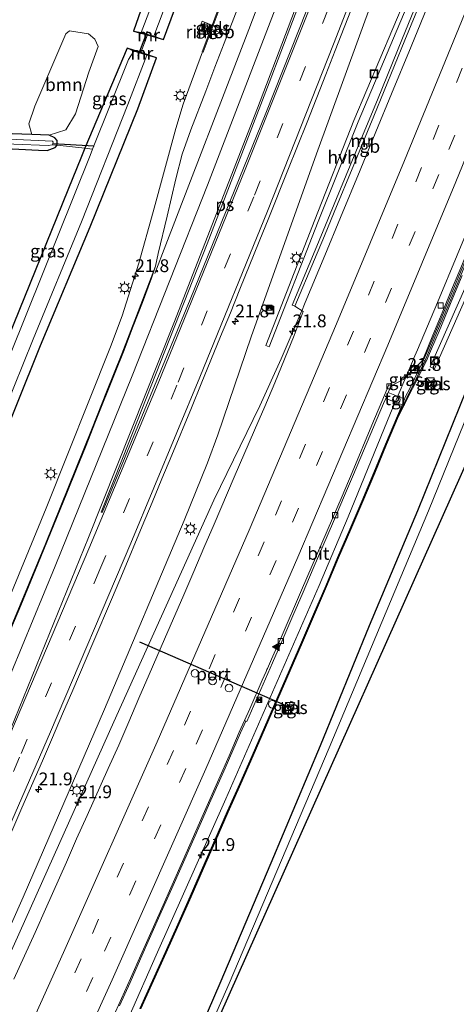
# Model space of a CAD drawing. Units: metres. Extents: x 100000 to 107421, y 468750 to 475003.
# Drawn here: x 102868 to 102953, y 469481 to 469673 of the extents above; entities that cross this region are included whole.
import ezdxf
from ezdxf.enums import TextEntityAlignment as Align

# ---------------------------------------------------------------- set-up
doc = ezdxf.new("R2010")
doc.units = ezdxf.units.M
doc.linetypes.add('IE-TERREINAFSCHEIDING', pattern=[10, 8, -2])
doc.linetypes.add('VW-3-9_STREEP', pattern=[12, 3, -9])
doc.layers.get('0').update_dxf_attribs({"lineweight": 25})
for name, color, linetype, lineweight in [('B-ME-AM-KILOMETR-S-B1', 7, 'Continuous', 18), ('B-ME-BV-GELEIDECONSTRUCTIE-BARRIER-L-B1', 213, 'BV-STEPBARRIER', 18), ('B-ME-BV-GELEIDECONSTRUCTIE-GELEIDERAIL-L-B1', 213, 'BV-GELEIDERAIL', 18), ('B-ME-BV-GELEIDECONSTRUCTIE-RIMOB-GV-B6', 213, 'BV-A1', 18), ('B-ME-GR-BOOM-GV-B6', 93, 'Continuous', 18), ('B-ME-GW-INSTEEKWATERGANG-L-B1', 10, 'Continuous', 25), ('B-ME-IE-GRASLAND-GV-B6', 93, 'Continuous', 18), ('B-ME-IE-GRONDWERKLIJN-GROND_INGERICHT-GV-B6', 253, 'Continuous', 18), ('B-ME-IE-INRICHTINGSELEMENT-S-B1', 253, 'Continuous', 18), ('B-ME-IE-MEUBILAIR_WEGMEUBILAIR-LICHTMAST-S-B1', 8, 'Continuous', 18), ('B-ME-IE-TERREINAFSCHEIDING-DOORGANG-L-B1', 8, 'IE-TERREINAFSCHEIDING-KUNSTMATIG-OPEN', 18), ('B-ME-IE-TERREINAFSCHEIDING-RASTERHEKWERK-L-B1', 8, 'IE-TERREINAFSCHEIDING', 18), ('B-ME-KG-KADASTRAAL-OPNAMEDTMGRENS-L-B1', 10, 'Continuous', 25), ('B-ME-KW-DUIKER-L-B1', 10, 'Continuous', 25), ('B-ME-KW-GELUIDSWERING-GV-B6', 8, 'Continuous', 18), ('B-ME-KW-SCHERM-L-B1', 8, 'Continuous', 18), ('B-ME-MW-MUUR-GV-B6', 8, 'IE-TERREINAFSCHEIDING-KUNSTMATIG', 18), ('B-ME-OG-WATER-GV-B6', 153, 'Continuous', 18), ('B-ME-VH-VERH_SOORT-BITUMEN-GV-B6', 8, 'IE-TERREINAFSCHEIDING-NATUURLIJK-HOUTWAL', 18), ('B-ME-VH-VERH_SOORT-HALF_VERHARDING-GV-B6', 8, 'IE-TERREINAFSCHEIDING-NATUURLIJK-HOUTWAL', 18), ('B-ME-VH-VERH_SOORT-TEGELS-GV-B6', 8, 'Continuous', 18), ('B-ME-VV-KOLK-S-B1', 8, 'Continuous', 18), ('B-ME-VW-DRIP-S-B1', 8, 'Continuous', 18), ('B-ME-VW-MARKERING-39STREEP-015-L-B1', 255, 'VW-3-9_STREEP', 18), ('B-ME-VW-MARKERING-STREEP-015-L-B1', 7, 'Continuous', 18), ('B-ME-VW-MARKERING-VLAKMARK-GV-B6', 7, 'Continuous', 18), ('B-ME-VW-MARKERING-VLAKMARK-S-B1', 7, 'Continuous', 18), ('B-ME-VW-PORTAAL-L-B1', 10, 'Continuous', 25)]:
    doc.layers.add(name, color=color, linetype=linetype, lineweight=lineweight)
doc.styles.add('NLCS-ISO', font='NLCS-ISO.TTF')
doc.linetypes.add('BV-A1', pattern='A,0.5,[19,NLCS.SHX,S=1,R=0,X=0.5,Y=0],-1,[19,NLCS.SHX,S=1,R=0,X=0.5,Y=0],-1,0.5', length=3)
doc.linetypes.add('BV-GELEIDERAIL', pattern='A,10,-3,[108,NLCS.SHX,S=1,R=0,X=0,Y=0],-3', length=16)
doc.linetypes.add('BV-STEPBARRIER', pattern='A,1,-1,[16,NLCS.SHX,S=1,R=0,X=-1,Y=0],1', length=3)
doc.linetypes.add('IE-TERREINAFSCHEIDING-KUNSTMATIG', pattern='A,4,[82,NLCS.SHX,S=0.75,R=90,X=0,Y=0],4,-2', length=10)
doc.linetypes.add('IE-TERREINAFSCHEIDING-KUNSTMATIG-OPEN', pattern='A,7,-1.5,[67,NLCS.SHX,S=0.75,R=0,X=0,Y=0],-1.5', length=10)
doc.linetypes.add('IE-TERREINAFSCHEIDING-NATUURLIJK-HOUTWAL', pattern='A,7,-1.5,[67,NLCS.SHX,S=0.75,R=45,X=0,Y=0],-1.5,7,-1.5,[70,NLCS.SHX,S=0.75,R=0,X=0,Y=0],-1.5', length=20)

# ---------------------------------------------------------------- blocks, each defined once
blk = doc.blocks.new('camera')
h = blk.add_hatch(color=256)
h.paths.add_polyline_path([(0.5, 0.5), (-0.5, 0.5), (0, 0)])
h.paths.add_polyline_path([(0, 0), (-0.5, -0.5), (0.5, -0.5)])
for p, q in [((-0.5, 0.5), (0.5, -0.5)), ((0.5, 0.5), (-0.5, -0.5))]:
    blk.add_line(p, q)
blk.add_lwpolyline([(-0.5, 0.5), (0.5, 0.5), (0.5, -0.5), (-0.5, -0.5)], close=True)
blk = doc.blocks.new('kast')
blk.add_line((-0.75, -0.75), (0.75, 0.75))
blk.add_lwpolyline([(-0.75, 0.75), (0.75, 0.75), (0.75, -0.75), (-0.75, -0.75)], close=True)
blk = doc.blocks.new('dtb')
blk.add_circle((0, 0), 0.75)
blk = doc.blocks.new('put')
for p, q in [((0.75, 0.75), (-0.75, 0.75)), ((-0.75, 0.75), (-0.75, -0.75)), ((0.75, -0.75), (0.75, 0.75)), ((-0.75, -0.75), (0.75, -0.75))]:
    blk.add_line(p, q)
blk.add_lwpolyline([(-0.625, 0.625), (0.625, 0.625), (0.625, -0.625), (-0.625, -0.625)], close=True)
blk = doc.blocks.new('hecto')
for p, q in [((0, 0.625), (-0.625, 0)), ((0, -0.625), (0, 0.625)), ((-0.625, 0), (0.625, 0)), ((0.625, 0), (0, -0.625))]:
    blk.add_line(p, q)
blk = doc.blocks.new('kolk')
blk.add_lwpolyline([(-0.5, -0.5), (0.5, -0.5), (0.5, 0.5), (-0.5, 0.5)], close=True)
blk = doc.blocks.new('verfsymbol')
for color in [252, 253]:
    blk.add_hatch(color=color).paths.add_polyline_path([(0.75, -0.625), (0, 0.75), (-0.75, -0.625)])
blk.add_lwpolyline([(0.75, -0.625), (0, 0.75), (-0.75, -0.625)], close=True)
blk = doc.blocks.new('lantaarnpaal')
for p, q in [((-0.75, 0), (-1.25, 0)), ((-0.88, 0.88), (-0.53, 0.53)), ((0, 0.75), (0, 1.25)), ((0.53, 0.53), (0.88, 0.88)), ((0.75, 0), (1.25, 0)), ((-0.53, -0.53), (-0.88, -0.88)), ((0, -0.75), (0, -1.25)), ((0.53, -0.53), (0.88, -0.88))]:
    blk.add_line(p, q)
blk.add_circle((0, 0), 0.75)

msp = doc.modelspace()

# ---------------------------------------------------------------- linework, layer by layer
at = {"layer": 'B-ME-BV-GELEIDECONSTRUCTIE-BARRIER-L-B1'}
for points in [[(102922.9241, 469615.9214, -2.483), (102923.636, 469617.7, -2.348), (102927.5, 469626.922, -2.44), (102930.571, 469634.31, -2.508), (102934.409, 469643.543, -2.623), (102937.475, 469651.007, -2.706), (102940.51, 469658.409, -2.815), (102944.306, 469667.661, -2.948), (102948.083, 469676.92, -3.096), (102948.84, 469678.771, -3.138), (102949.529, 469680.47, -3.159)], [(102969.95, 469667.482, -3.686), (102969.9302, 469667.434, -3.6854), (102969.321, 469665.957, -3.666), (102968.58, 469664.099, -3.639), (102967.044, 469660.406, -3.57), (102964.028, 469652.996, -3.466), (102960.226, 469643.748, -3.338), (102957.121, 469636.208, -3.243), (102953.281, 469626.975, -3.135), (102949.46, 469617.735, -3.027), (102945.577, 469608.52, -2.928), (102944.8103, 469606.7294, -3.041)]]:
    msp.add_polyline3d(points, dxfattribs=at)
at = {"layer": 'B-ME-BV-GELEIDECONSTRUCTIE-GELEIDERAIL-L-B1'}
for points in [[(102940.2875, 469686.3469, -2.0223), (102936.7648, 469676.732, -1.9936), (102925.901, 469646.728, -2.056), (102913.1519, 469611.0174, -2.1426), (102906.6566, 469591.897, -2.123), (102904.6441, 469586.4436, -2.1489), (102900.0942, 469575.2432, -2.1561), (102884.5343, 469538.458, -2.153), (102868.6575, 469501.79, -2.1278), (102852.4159, 469465.2691, -2.1045), (102832.675, 469422.2414, -2.1235), (102823.2897, 469402.3418, -2.0802), (102816.2024, 469387.0621, -2.0918), (102804.8426, 469363.3553, -2.1423), (102793.3783, 469340.0706, -2.0884), (102786.8769, 469326.5719, -2.0951), (102776.8298, 469306.3245, -2.1339), (102771.7789, 469296.3849, -2.1633), (102762.5582, 469277.9394, -2.1706), (102748.5103, 469250.5483, -2.1167)], [(102798.4877, 469407.0127, -2.2466), (102813.3803, 469439.1746, -2.2687), (102830.1642, 469476.4145, -2.2806), (102845.1404, 469510.6175, -2.3047), (102857.624, 469540.003, -2.3171), (102873.1966, 469577.6341, -2.3662), (102885.7339, 469609.0844, -2.4059), (102887.982, 469615.102, -2.409), (102891.248, 469625.393, -2.3997), (102894.0281, 469635.4126, -2.3997), (102898.4203, 469651.6896, -2.4495), (102899.8906, 469656.4285, -2.4337), (102903.6783, 469666.6011, -2.4531)], [(102922.9045, 469615.8739, -2.5213), (102919.0146, 469606.7647, -2.4485), (102914.812, 469597.5711, -2.3368), (102905.862, 469579.1577, -2.1366), (102886.3804, 469535.9426, -1.9987), (102866.9732, 469492.6997, -1.9551), (102852.6833, 469461.1581, -1.9667), (102832.7942, 469418.0848, -1.9409), (102812.5875, 469375.1836, -1.9598), (102799.1533, 469347.0081, -1.967), (102794.3917, 469337.2564, -1.9677), (102788.7224, 469325.8953, -1.9719), (102770.2282, 469288.4156, -1.984), (102750.7621, 469249.4911, -1.974), (102750.6893, 469249.348, -1.9741)], [(102944.7912, 469606.6825, -3.0719), (102940.3058, 469596.177, -2.9802), (102932.0799, 469575.9427, -2.8126), (102926.425, 469562.5252, -2.7028), (102908.1779, 469520.9414, -2.6117), (102894.633, 469490.4649, -2.6329), (102889.373, 469478.4808, -2.6025), (102881.6686, 469461.5785, -2.5657), (102877.0969, 469451.3346, -2.553), (102860.2019, 469415.0857, -2.557), (102839.4103, 469373.344, -2.496), (102818.6084, 469330.1759, -2.4968), (102799.2805, 469290.5055, -2.4955), (102782.3067, 469256.2831, -2.5048), (102774.5045, 469241.2757, -2.4719), (102772.5085, 469237.3294, -2.4721)]]:
    msp.add_polyline3d(points, dxfattribs=at)
at = {"layer": 'B-ME-BV-GELEIDECONSTRUCTIE-RIMOB-GV-B6'}
msp.add_polyline3d([(102903.6783, 469666.6011, -2.4531), (102903.5968, 469666.6339, -2.4496), (102905.566, 469671.905, -2.766), (102906.5082, 469674.434, -2.573), (102906.5402, 469674.4549, -2.5766), (102906.5857, 469674.4606, -2.579), (102906.66, 469674.407, -2.5823), (102906.6703, 469674.3555, -2.5873), (102906.101, 469672.802, -2.7837), (102903.7704, 469666.564, -2.457), (102903.6783, 469666.6011, -2.4531)], dxfattribs=at)
at = {"layer": 'B-ME-GR-BOOM-GV-B6'}
msp.add_polyline3d([(102873.779, 469650.384, -3.824), (102870.348, 469650.5, -3.6), (102869.79, 469652.586, -3.6), (102870.946, 469656.04, -3.6), (102877.004, 469670.119, -3.6), (102877.724, 469670.722, -3.6), (102881.437, 469670.097, -3.6), (102882.65, 469669.068, -3.6), (102883.285, 469667.663, -3.6), (102881.512, 469662.653, -3.6), (102878.899, 469654.545, -3.824), (102876.994, 469651.404, -3.809), (102873.779, 469650.384, -3.824)], dxfattribs=at)
at = {"layer": 'B-ME-GW-INSTEEKWATERGANG-L-B1'}
for points in [[(102896.024, 469669.017, -4.471), (102899.671, 469678.884, -3.663), (102900.552, 469681.526, -3.694), (102900.241, 469683.826, -3.923), (102898.704, 469685.153, -3.933), (102896.959, 469685.256, -4.109), (102895.231, 469684.241, -4.089), (102894.392, 469682.785, -4.094), (102890.207, 469670.658, -3.938), (102892.926, 469669.891, -3.986), (102896.024, 469669.017, -4.471)], [(102862.643, 469586.028, -3.856), (102872.087, 469609.371, -3.794), (102881.757, 469632.469, -3.725), (102891.037, 469655.522, -3.544), (102894.707, 469665.452, -3.594), (102891.636, 469666.446, -3.944), (102888.947, 469667.315, -3.986), (102880.7, 469647.799, -4.187), (102880.036, 469646.227, -3.805), (102877.363, 469639.62, -3.6), (102865.758, 469610.938, -3.6)], [(102979.202, 469661.598, -3.776), (102973.396, 469647.077, -3.758), (102964.313, 469624.07, -3.798), (102955.091, 469600.785, -3.798), (102945.569, 469577.138, -3.926), (102936.122, 469554.692, -3.902), (102926.571, 469531.274, -3.969), (102916.949, 469508.381, -4.025), (102907.024, 469484.96, -4.076), (102897.35, 469462.546, -4.037), (102887.073, 469439.436, -4.099), (102876.691, 469416.644, -4.111), (102866.204, 469393.602, -4.072), (102855.321, 469372.082, -3.929), (102844.608, 469348.586, -4.019), (102833.487, 469325.735, -3.959), (102822.835, 469303.536, -3.938), (102811.903, 469281.449, -3.993), (102800.384, 469258.307, -4.013), (102789.145, 469236.193, -3.968), (102786.066, 469229.861, -4.008)], [(102815.111, 469647.98, -4.03), (102841.907, 469647.157, -4.144), (102843.055, 469647.456, -4.144), (102845.44, 469648.494, -4.148), (102847.209, 469648.686, -4.152), (102871.683, 469647.44, -3.584), (102873.387, 469647.353, -3.824), (102874.929, 469647.934, -3.824), (102875.296, 469648.397, -3.839), (102875.319, 469648.426, -3.824), (102875.315, 469649.342, -3.824), (102874.863, 469649.823, -3.824), (102873.779, 469650.384, -3.824), (102870.348, 469650.5, -3.6), (102847.183, 469651.281, -3.824), (102845.323, 469651.236, -3.824), (102843.688, 469650.74, -3.824), (102842.178, 469650.91, -3.824), (102815.929, 469652.281, -4.022)]]:
    msp.add_polyline3d(points, dxfattribs=at)
at = {"layer": 'B-ME-IE-GRASLAND-GV-B6'}
for points in [[(102898.704, 469685.153, -3.933), (102900.241, 469683.826, -3.923), (102900.552, 469681.526, -3.694), (102899.671, 469678.884, -3.663), (102896.024, 469669.017, -4.471), (102894.148, 469669.643, -4.735), (102898.021, 469679.868, -4.739), (102895.654, 469680.765, -4.68), (102891.72, 469670.385, -4.68), (102890.207, 469670.658, -3.938), (102894.392, 469682.785, -4.094), (102895.231, 469684.241, -4.089), (102896.959, 469685.256, -4.109), (102898.704, 469685.153, -3.933)], [(102862.643, 469586.028, -3.856), (102872.087, 469609.371, -3.794), (102881.757, 469632.469, -3.725), (102891.037, 469655.522, -3.544), (102894.707, 469665.452, -3.594), (102891.636, 469666.446, -3.944), (102892.926, 469669.891, -3.986), (102896.024, 469669.017, -4.471), (102899.671, 469678.884, -3.663)], [(102947.219, 469680.42, -3.315), (102942.659, 469669.296, -3.347), (102937.746, 469657.268, -3.405), (102934.353, 469648.999, -3.229), (102929.787, 469638.033, -3.183), (102925.918, 469628.689, -3.164), (102921.113, 469617.224, -3.244), (102921.54, 469617.076, -2.308), (102921.6628, 469617.0174, -3.2429), (102923.261, 469616, -3.242), (102921.497, 469611.321, -3.2), (102919.638, 469606.679, -3.157), (102917.759, 469602.045, -3.105), (102915.778, 469597.454, -3.065), (102913.817, 469592.854, -3.016), (102909.831, 469583.683, -2.951), (102905.913, 469574.483, -2.886), (102903.917, 469569.898, -2.853), (102901.937, 469565.307, -2.826), (102899.975, 469560.708, -2.804), (102896.221, 469552.056, -2.765), (102893.224, 469545.18, -2.754), (102891.229, 469540.596, -2.733), (102889.283, 469535.99, -2.712), (102887.302, 469531.398, -2.698), (102885.226, 469526.85, -2.685), (102881.151, 469517.718, -2.674), (102879.108, 469513.153, -2.665), (102877.099, 469508.575, -2.653), (102873.04, 469499.436, -2.661), (102871.001, 469494.87, -2.663), (102866.881, 469485.758, -2.67)], [(102911.663, 469678.131, -3.051), (102907.867, 469668.29, -3.061), (102906.084, 469663.618, -3.053), (102904.268, 469658.96, -3.059), (102901.381, 469651.37, -3.042), (102899.662, 469646.673, -3.023), (102898.418, 469641.863, -3.017), (102896.729, 469634.557, -2.992), (102894.992, 469627.258, -2.961), (102894.487, 469624.823, -2.982), (102893.624, 469622.601, -3.052), (102890.786, 469615.149, -3.049), (102887.887, 469607.715, -3.021), (102884.95, 469600.295, -3.014), (102882.008, 469592.877, -3.01), (102879.032, 469585.474, -3.015), (102876.03, 469578.081, -3.004), (102873.022, 469570.69, -3.012), (102869.832, 469562.982, -3.004), (102866.004, 469553.746, -2.99)], [(102943.316, 469677.202, -3.309), (102933.143, 469653.24, -3.247), (102925.575, 469633.841, -3.276), (102915.968, 469609.324, -3.227), (102916.664, 469609.094, -3.205), (102926.215, 469633.526, -3.317), (102934.011, 469652.976, -3.356), (102944.1, 469676.895, -3.434)], [(102864.444, 469509.991, -2.524), (102868.423, 469519.165, -2.508), (102872.422, 469528.33, -2.502), (102874.392, 469532.926, -2.51), (102876.359, 469537.523, -2.518), (102878.348, 469542.111, -2.517), (102882.281, 469551.303, -2.519), (102886.089, 469560.303, -2.533), (102888.027, 469564.912, -2.551), (102891.885, 469574.137, -2.544), (102893.814, 469578.75, -2.548), (102895.739, 469583.365, -2.546), (102897.674, 469587.975, -2.544), (102901.502, 469597.213, -2.552), (102903.398, 469601.84, -2.559), (102907.184, 469611.095, -2.555), (102909.081, 469615.721, -2.55), (102910.955, 469620.357, -2.548), (102914.719, 469629.621, -2.521), (102916.598, 469634.254, -2.523), (102920.31, 469643.539, -2.54), (102922.158, 469648.185, -2.539), (102924.03, 469652.913, -2.545), (102927.716, 469662.204, -2.537), (102929.528, 469666.864, -2.537), (102933.187, 469676.17, -2.543)], [(102904.201, 469670.535, -3.107), (102904.574, 469671.35, -3.087), (102908.107, 469669.913, -3.128), (102908.354, 469670.612, -3.114), (102903.597, 469672.585, -3.105), (102902.977, 469671.044, -3.103), (102904.201, 469670.535, -3.107)], [(102888.947, 469667.315, -3.986), (102890.253, 469666.754, -4.688), (102889.247, 469665.097, -4.688), (102882.201, 469647.625, -4.688), (102880.7, 469647.799, -4.187), (102888.947, 469667.315, -3.986)], [(102894.707, 469665.452, -3.594), (102891.037, 469655.522, -3.544), (102881.757, 469632.469, -3.725), (102872.087, 469609.371, -3.794), (102862.643, 469586.028, -3.856), (102853.087, 469562.779, -3.84), (102843.203, 469540.239, -3.944), (102833.377, 469517.059, -3.806), (102822.923, 469494.271, -4.012), (102817.199, 469481.174, -3.957), (102815.454, 469482.116, -4.538), (102821.442, 469495.117, -4.857), (102831.389, 469517.851, -4.809), (102841.434, 469540.885, -4.69), (102851.492, 469563.965, -4.817), (102861.121, 469587.155, -4.768), (102870.644, 469610.564, -4.755), (102880.031, 469633.477, -4.746), (102889.096, 469656.307, -4.73), (102892.762, 469665.984, -4.452), (102894.707, 469665.452, -3.594)], [(102973.594, 469665.165, -3.832), (102965.615, 469645.861, -3.751), (102955.062, 469621.049, -3.757), (102948.011, 469605.179, -3.827), (102948.9, 469604.788, -3.808), (102955.908, 469620.717, -3.738), (102966.555, 469645.633, -3.713), (102974.3, 469664.716, -3.73), (102979.202, 469661.598, -3.776), (102973.396, 469647.077, -3.758), (102964.313, 469624.07, -3.798), (102955.091, 469600.785, -3.798), (102945.569, 469577.138, -3.926), (102936.122, 469554.692, -3.902), (102926.571, 469531.274, -3.969), (102916.949, 469508.381, -4.025), (102907.024, 469484.96, -4.076), (102897.35, 469462.546, -4.037)], [(102811.903, 469281.449, -3.993), (102822.835, 469303.536, -3.938), (102833.487, 469325.735, -3.959), (102844.608, 469348.586, -4.019), (102855.321, 469372.082, -3.929), (102866.204, 469393.602, -4.072), (102876.691, 469416.644, -4.111), (102887.073, 469439.436, -4.099), (102897.35, 469462.546, -4.037), (102907.024, 469484.96, -4.076), (102916.949, 469508.381, -4.025), (102926.571, 469531.274, -3.969), (102936.122, 469554.692, -3.902), (102945.569, 469577.138, -3.926), (102955.091, 469600.785, -3.798), (102964.313, 469624.07, -3.798), (102973.396, 469647.077, -3.758), (102979.202, 469661.598, -3.776), (102981.265, 469660.286, -4.718)], [(102981.265, 469660.286, -4.718), (102966.327, 469622.913, -4.694), (102955.662, 469596.674, -4.701), (102947.715, 469577.122, -4.706), (102928.358, 469530.909, -4.699), (102908.865, 469484.961, -4.715), (102888.441, 469438.576, -4.712), (102867.562, 469393.223, -4.718), (102845.92, 469348.534, -4.735), (102824.149, 469303.222, -4.72), (102801.992, 469259.103, -4.741)], [(102875.296, 469648.397, -3.839), (102874.373, 469648.488, -4.696), (102874.516, 469649.014, -4.696), (102874.406, 469649.21, -4.696), (102854.649, 469650.109, -4.696), (102845.161, 469650.044, -4.696), (102843.769, 469649.616, -4.696), (102842.071, 469649.498, -4.696), (102819.291, 469650.574, -4.684), (102815.929, 469652.281, -4.022), (102842.178, 469650.91, -3.824), (102843.688, 469650.74, -3.824), (102845.323, 469651.236, -3.824), (102847.183, 469651.281, -3.824), (102870.348, 469650.5, -3.6), (102873.779, 469650.384, -3.824), (102874.863, 469649.823, -3.824), (102875.315, 469649.342, -3.824), (102875.319, 469648.426, -3.824), (102875.296, 469648.397, -3.839)], [(102875.296, 469648.397, -3.839), (102874.929, 469647.934, -3.824), (102873.387, 469647.353, -3.824), (102871.683, 469647.44, -3.584), (102847.209, 469648.686, -4.152), (102845.44, 469648.494, -4.148), (102843.055, 469647.456, -4.144), (102841.907, 469647.157, -4.144), (102815.111, 469647.98, -4.03), (102817.711, 469648.546, -4.684), (102838.855, 469648.315, -4.696), (102841.969, 469648.279, -4.696), (102843.921, 469648.577, -4.696), (102845.349, 469649.132, -4.696), (102846.703, 469649.366, -4.696), (102873.571, 469648.317, -4.696), (102874.373, 469648.488, -4.696), (102875.296, 469648.397, -3.839)], [(102880.7, 469647.799, -4.187), (102882.201, 469647.625, -4.688), (102881.72, 469646.395, -4.688), (102866.215, 469607.726, -4.688), (102864.621, 469608.128, -3.86), (102865.758, 469610.938, -3.6), (102877.363, 469639.62, -3.6), (102880.036, 469646.227, -3.805), (102880.7, 469647.799, -4.187)], [(102891.614, 469479.994, -3.191), (102894.088, 469485.45, -3.191), (102896.533, 469490.919, -3.191), (102899.001, 469496.421, -3.191), (102901.435, 469501.872, -3.191), (102903.852, 469507.397, -3.191), (102906.241, 469512.857, -3.191), (102908.669, 469518.369, -3.191), (102911.114, 469523.863, -3.191), (102913.503, 469529.325, -3.191), (102915.937, 469534.844, -3.191), (102920.737, 469545.892, -3.191), (102923.12, 469551.407, -3.191), (102925.481, 469556.907, -3.191), (102927.853, 469562.377, -3.191), (102930.185, 469567.941, -3.191), (102932.545, 469573.45, -3.191), (102934.906, 469578.93, -3.191), (102937.233, 469584.478, -3.191), (102939.537, 469590.023, -3.191), (102941.847, 469595.551, -3.191), (102947.277, 469606.251, -3.849), (102948.125, 469608.245, -3.785), (102949.775, 469612.149, -3.614), (102952.034, 469617.533, -3.566), (102954.287, 469623.005, -3.582)], [(102943.179, 469599.275, -3.191), (102943.0187, 469598.8898, -3.191), (102942.761, 469598.997, -3.669), (102939.873, 469600.178, -3.708), (102940.433, 469601.499, -3.732), (102942.75, 469602.715, -3.738), (102946.583, 469606.483, -3.786), (102946.598, 469606.5201, -3.7866), (102946.769, 469606.462, -3.054), (102944.133, 469601.116, -3.191), (102943.179, 469599.275, -3.191)], [(102947.911, 469601.359, -3.554), (102948.675, 469600.982, -3.557), (102949.377, 469602.417, -3.554), (102948.687, 469602.78, -3.551), (102947.911, 469601.359, -3.554)], [(102887.482, 469480.599, -3.204), (102889.515, 469485.168, -3.192), (102891.563, 469489.729, -3.195), (102895.62, 469498.868, -3.191), (102897.648, 469503.44, -3.197), (102899.713, 469507.994, -3.197), (102903.737, 469517.148, -3.213), (102905.038, 469520.088, -3.216), (102908.057, 469526.954, -3.236), (102911.055, 469533.825, -3.257), (102912.064, 469536.117, -3.257), (102912.283, 469536.014, -3.309), (102917.316, 469547.458, -3.309), (102919.297, 469552.053, -3.35), (102921.276, 469556.649, -3.367), (102923.257, 469561.236, -3.391), (102925.227, 469565.836, -3.413), (102929.187, 469575.018, -3.475), (102931.15, 469579.617, -3.514), (102933.102, 469584.22, -3.548), (102935.058, 469588.823, -3.591), (102937.016, 469593.424, -3.643), (102938.963, 469598.031, -3.671), (102939.388, 469599.034, -3.688), (102942.548, 469597.759, -3.191)], [(102942.548, 469597.759, -3.191), (102941.662, 469595.628, -3.191), (102939.352, 469590.1, -3.191), (102937.048, 469584.555, -3.191), (102934.722, 469579.008, -3.191), (102932.362, 469573.529, -3.191), (102930.001, 469568.019, -3.191), (102927.669, 469562.455, -3.191), (102925.297, 469556.986, -3.191), (102922.937, 469551.486, -3.191), (102920.554, 469545.971, -3.191), (102915.754, 469534.924, -3.191), (102913.32, 469529.406, -3.191), (102910.931, 469523.944, -3.191), (102908.486, 469518.45, -3.191), (102906.058, 469512.938, -3.191), (102903.669, 469507.477, -3.191), (102901.252, 469501.953, -3.191), (102898.818, 469496.502, -3.191), (102896.351, 469491, -3.191), (102893.905, 469485.532, -3.191), (102891.432, 469480.076, -3.191)], [(102919.916, 469537.822, -3.594), (102920.687, 469537.465, -3.645), (102921.633, 469539.67, -3.616), (102920.896, 469540.003, -3.607), (102919.916, 469537.822, -3.594)]]:
    msp.add_polyline3d(points, dxfattribs=at)
at = {"layer": 'B-ME-IE-GRONDWERKLIJN-GROND_INGERICHT-GV-B6'}
for points in [[(102894.392, 469682.785, -4.094), (102890.207, 469670.658, -3.938), (102892.926, 469669.891, -3.986), (102891.636, 469666.446, -3.944), (102888.947, 469667.315, -3.986), (102880.7, 469647.799, -4.187), (102875.296, 469648.397, -3.839), (102875.319, 469648.426, -3.824), (102875.315, 469649.342, -3.824), (102874.863, 469649.823, -3.824), (102873.779, 469650.384, -3.824), (102876.994, 469651.404, -3.809), (102878.899, 469654.545, -3.824), (102881.512, 469662.653, -3.6), (102883.285, 469667.663, -3.6), (102882.65, 469669.068, -3.6), (102881.437, 469670.097, -3.6), (102877.724, 469670.722, -3.6), (102877.004, 469670.119, -3.6), (102870.946, 469656.04, -3.6), (102869.79, 469652.586, -3.6), (102870.348, 469650.5, -3.6), (102847.183, 469651.281, -3.824)], [(102847.209, 469648.686, -4.152), (102871.683, 469647.44, -3.584)], [(102871.683, 469647.44, -3.584), (102873.387, 469647.353, -3.824), (102874.929, 469647.934, -3.824), (102875.296, 469648.397, -3.839), (102880.7, 469647.799, -4.187), (102880.036, 469646.227, -3.805), (102877.363, 469639.62, -3.6), (102865.758, 469610.938, -3.6)]]:
    msp.add_polyline3d(points, dxfattribs=at)
at = {"layer": 'B-ME-IE-TERREINAFSCHEIDING-DOORGANG-L-B1'}
msp.add_line((102891.636, 469666.446, -3.944), (102892.926, 469669.891, -3.986), dxfattribs=at)
at = {"layer": 'B-ME-IE-TERREINAFSCHEIDING-RASTERHEKWERK-L-B1'}
msp.add_polyline3d([(102874.373, 469648.488, -4.696), (102875.296, 469648.397, -3.839), (102880.7, 469647.799, -4.187), (102882.201, 469647.625, -4.688)], dxfattribs=at)
at = {"layer": 'B-ME-KG-KADASTRAAL-OPNAMEDTMGRENS-L-B1'}
msp.add_polyline3d([(102795.933, 469224.426, -4.678), (102798.114, 469228.613, -4.678), (102799.634, 469227.794, -3.46), (102813.229, 469254.048, -3.472), (102831.387, 469291.57, -3.524), (102845.571, 469320.657, -3.507), (102860.513, 469352.16, -3.511), (102865.745, 469363.994, -3.574), (102866.538, 469365.983, -4.678), (102868.361, 469370.557, -4.61), (102868.848, 469371.777, -3.913), (102871.421, 469378.232, -4.177), (102876.813, 469387.328, -3.832), (102885.058, 469402.646, -3.843), (102890.613, 469413.781, -3.919), (102893.811, 469420.347, -3.902), (102890.017, 469422.188, -4.019), (102889.073, 469422.802, -4.669), (102886.052, 469424.766, -4.481), (102883.525, 469425.953, -4.657), (102986.544, 469656.793, -4.51)], dxfattribs=at)
at = {"layer": 'B-ME-KW-DUIKER-L-B1'}
for p, q in [((102891.097, 469665.878, -4.745), (102892.898, 469670.626, -4.745)), ((102874.398, 469648.742, -4.7), (102882.516, 469648.273, -4.69))]:
    msp.add_line(p, q, dxfattribs=at)
at = {"layer": 'B-ME-KW-GELUIDSWERING-GV-B6'}
for points in [[(102954.287, 469623.005, -3.582), (102952.034, 469617.533, -3.566), (102949.775, 469612.149, -3.614), (102948.125, 469608.245, -3.785), (102947.277, 469606.251, -3.849), (102946.769, 469606.462, -3.054), (102947.599, 469608.432, -3.058), (102951.494, 469617.708, -3.061), (102953.767, 469623.207, -3.057)], [(102891.432, 469480.076, -3.191), (102893.905, 469485.532, -3.191), (102896.351, 469491, -3.191), (102898.818, 469496.502, -3.191), (102901.252, 469501.953, -3.191), (102903.669, 469507.477, -3.191), (102906.058, 469512.938, -3.191), (102908.486, 469518.45, -3.191), (102910.931, 469523.944, -3.191), (102913.32, 469529.406, -3.191), (102915.754, 469534.924, -3.191), (102920.554, 469545.971, -3.191), (102922.937, 469551.486, -3.191), (102925.297, 469556.986, -3.191), (102927.669, 469562.455, -3.191), (102930.001, 469568.019, -3.191), (102932.362, 469573.529, -3.191), (102934.722, 469579.008, -3.191), (102937.048, 469584.555, -3.191), (102939.352, 469590.1, -3.191), (102941.662, 469595.628, -3.191), (102942.548, 469597.759, -3.191), (102943.0187, 469598.8898, -3.191), (102943.179, 469599.275, -3.191), (102944.133, 469601.116, -3.191), (102946.769, 469606.462, -3.054), (102947.277, 469606.251, -3.849)], [(102947.277, 469606.251, -3.849), (102941.847, 469595.551, -3.191), (102939.537, 469590.023, -3.191), (102937.233, 469584.478, -3.191), (102934.906, 469578.93, -3.191), (102932.545, 469573.45, -3.191), (102930.185, 469567.941, -3.191), (102927.853, 469562.377, -3.191), (102925.481, 469556.907, -3.191), (102923.12, 469551.407, -3.191), (102920.737, 469545.892, -3.191), (102915.937, 469534.844, -3.191), (102913.503, 469529.325, -3.191), (102911.114, 469523.863, -3.191), (102908.669, 469518.369, -3.191), (102906.241, 469512.857, -3.191), (102903.852, 469507.397, -3.191), (102901.435, 469501.872, -3.191), (102899.001, 469496.421, -3.191), (102896.533, 469490.919, -3.191), (102894.088, 469485.45, -3.191), (102891.614, 469479.994, -3.191)]]:
    msp.add_polyline3d(points, dxfattribs=at)
at = {"layer": 'B-ME-KW-SCHERM-L-B1'}
for points in [[(102947.047, 469606.414, -0.303), (102949.265, 469611.743, -0.311), (102951.706, 469617.428, -0.283), (102953.924, 469622.873, -0.289), (102956.265, 469628.495, -0.308), (102958.553, 469634.074, -0.327), (102960.784, 469639.463, -0.332), (102963.108, 469645.098, -0.326), (102965.438, 469650.688, -0.326), (102967.636, 469656.177, -0.33), (102969.928, 469661.731, -0.327), (102971.783, 469666.316, -0.328)], [(102891.523, 469480.035, 0.165), (102893.997, 469485.491, 0.157), (102896.442, 469490.959, 0.157), (102898.91, 469496.461, 0.146), (102901.344, 469501.913, 0.165), (102903.76, 469507.437, 0.176), (102906.149, 469512.898, 0.162), (102908.577, 469518.41, 0.157), (102911.023, 469523.904, 0.156), (102913.411, 469529.365, 0.158), (102915.845, 469534.884, 0.162), (102920.645, 469545.932, 0.141), (102923.029, 469551.447, 0.118), (102925.389, 469556.947, 0.082), (102927.761, 469562.416, 0.035), (102930.093, 469567.98, -0.016), (102932.454, 469573.489, -0.068), (102934.814, 469578.969, -0.131), (102937.141, 469584.517, -0.191), (102939.445, 469590.061, -0.234), (102941.754, 469595.59, -0.284), (102946.988, 469606.312, -0.303)]]:
    msp.add_polyline3d(points, dxfattribs=at)
at = {"layer": 'B-ME-MW-MUUR-GV-B6'}
for points in [[(102948.08, 469681.392, -2.989), (102948.176, 469681.329, -4.055), (102947.109, 469678.708, -4.007), (102945.094, 469673.784, -3.924), (102943.081, 469668.86, -3.845), (102941.075, 469663.932, -3.786), (102939.065, 469659.007, -3.714), (102937.03, 469654.09, -3.641), (102935.019, 469649.165, -3.572), (102933.15, 469644.593, -3.517), (102929.324, 469635.354, -3.414), (102927.408, 469630.736, -3.368), (102925.479, 469626.123, -3.313), (102921.6628, 469617.0174, -3.2429), (102921.54, 469617.076, -2.308), (102921.113, 469617.224, -3.244), (102925.918, 469628.689, -3.164), (102929.787, 469638.033, -3.183), (102934.353, 469648.999, -3.229), (102937.746, 469657.268, -3.405), (102942.659, 469669.296, -3.347), (102947.219, 469680.42, -3.315), (102947.705, 469681.63, -3.322), (102948.08, 469681.392, -2.989)], [(102891.72, 469670.385, -4.68), (102894.148, 469669.643, -4.735), (102896.024, 469669.017, -4.471), (102892.926, 469669.891, -3.986), (102890.207, 469670.658, -3.938), (102891.72, 469670.385, -4.68)], [(102891.636, 469666.446, -3.944), (102894.707, 469665.452, -3.594), (102892.762, 469665.984, -4.452), (102890.253, 469666.754, -4.688), (102888.947, 469667.315, -3.986), (102891.636, 469666.446, -3.944)], [(102971.564, 469666.456, -3.057), (102969.759, 469662.05, -3.059), (102967.463, 469656.408, -3.059), (102965.098, 469650.627, -3.056), (102962.805, 469645.013, -3.055), (102960.038, 469638.326, -3.056), (102958.274, 469634.061, -3.058), (102956.007, 469628.604, -3.059), (102953.767, 469623.207, -3.057), (102951.494, 469617.708, -3.061), (102947.599, 469608.432, -3.058), (102946.769, 469606.462, -3.054), (102946.598, 469606.5201, -3.7866), (102948.564, 469611.393, -3.859), (102950.485, 469616.009, -3.904), (102952.407, 469620.626, -3.957), (102954.315, 469625.247, -4.014), (102956.222, 469629.869, -4.067), (102958.88, 469636.29, -4.14), (102962.262, 469644.421, -4.249), (102965.286, 469651.806, -4.361), (102968.302, 469659.194, -4.46), (102971.287, 469666.567, -4.59), (102971.564, 469666.456, -3.057)]]:
    msp.add_polyline3d(points, dxfattribs=at)
at = {"layer": 'B-ME-OG-WATER-GV-B6'}
for points in [[(102894.148, 469669.643, -4.735), (102891.72, 469670.385, -4.68), (102895.654, 469680.765, -4.68), (102898.021, 469679.868, -4.739), (102894.148, 469669.643, -4.735)], [(102892.762, 469665.984, -4.452), (102889.096, 469656.307, -4.73), (102880.031, 469633.477, -4.746), (102870.644, 469610.564, -4.755), (102861.121, 469587.155, -4.768)], [(102866.215, 469607.726, -4.688), (102881.72, 469646.395, -4.688), (102882.201, 469647.625, -4.688), (102889.247, 469665.097, -4.688), (102890.253, 469666.754, -4.688), (102892.762, 469665.984, -4.452)], [(102801.992, 469259.103, -4.741), (102824.149, 469303.222, -4.72), (102845.92, 469348.534, -4.735), (102867.562, 469393.223, -4.718), (102888.441, 469438.576, -4.712), (102908.865, 469484.961, -4.715), (102928.358, 469530.909, -4.699), (102947.715, 469577.122, -4.706), (102955.662, 469596.674, -4.701), (102966.327, 469622.913, -4.694), (102981.265, 469660.286, -4.718), (102986.544, 469656.793, -4.51)], [(102986.544, 469656.793, -4.51), (102883.525, 469425.953, -4.657)], [(102874.373, 469648.488, -4.696), (102873.571, 469648.317, -4.696), (102846.703, 469649.366, -4.696), (102845.349, 469649.132, -4.696), (102843.921, 469648.577, -4.696), (102841.969, 469648.279, -4.696), (102838.855, 469648.315, -4.696), (102817.711, 469648.546, -4.684), (102819.291, 469650.574, -4.684), (102842.071, 469649.498, -4.696), (102843.769, 469649.616, -4.696), (102845.161, 469650.044, -4.696), (102854.649, 469650.109, -4.696), (102874.406, 469649.21, -4.696), (102874.516, 469649.014, -4.696), (102874.373, 469648.488, -4.696)]]:
    msp.add_polyline3d(points, dxfattribs=at)
at = {"layer": 'B-ME-VH-VERH_SOORT-BITUMEN-GV-B6'}
for points in [[(102921.6628, 469617.0174, -3.2429), (102925.479, 469626.123, -3.313), (102927.408, 469630.736, -3.368), (102929.324, 469635.354, -3.414), (102933.15, 469644.593, -3.517), (102935.019, 469649.165, -3.572), (102937.03, 469654.09, -3.641), (102939.065, 469659.007, -3.714), (102941.075, 469663.932, -3.786), (102943.081, 469668.86, -3.845), (102945.094, 469673.784, -3.924), (102947.109, 469678.708, -4.007), (102948.176, 469681.329, -4.055), (102949.776, 469680.313, -4.053), (102971.287, 469666.567, -4.59)], [(102866.286, 469554.019, -2.941), (102868.245, 469558.62, -2.934), (102871.533, 469566.694, -2.95), (102875.318, 469575.95, -2.955), (102877.206, 469580.58, -2.953), (102879.087, 469585.213, -2.944), (102880.954, 469589.851, -2.959), (102882.799, 469594.498, -2.968), (102886.499, 469603.788, -2.973), (102888.341, 469608.437, -2.976), (102890.155, 469613.096, -2.979), (102891.956, 469617.761, -2.985), (102893.694, 469622.45, -2.987), (102894.487, 469624.823, -2.982), (102894.992, 469627.258, -2.961), (102896.729, 469634.557, -2.992), (102898.418, 469641.863, -3.017), (102899.662, 469646.673, -3.023), (102901.381, 469651.37, -3.042), (102904.268, 469658.96, -3.059), (102906.084, 469663.618, -3.053), (102907.867, 469668.29, -3.061), (102911.663, 469678.131, -3.051)], [(102933.187, 469676.17, -2.543), (102929.528, 469666.864, -2.537), (102927.716, 469662.204, -2.537), (102924.03, 469652.913, -2.545), (102922.158, 469648.185, -2.539), (102920.31, 469643.539, -2.54), (102916.598, 469634.254, -2.523), (102914.719, 469629.621, -2.521), (102910.955, 469620.357, -2.548), (102909.081, 469615.721, -2.55), (102907.184, 469611.095, -2.555), (102903.398, 469601.84, -2.559), (102901.502, 469597.213, -2.552), (102897.674, 469587.975, -2.544), (102895.739, 469583.365, -2.546), (102893.814, 469578.75, -2.548), (102891.885, 469574.137, -2.544), (102888.027, 469564.912, -2.551), (102886.089, 469560.303, -2.533), (102882.281, 469551.303, -2.519), (102878.348, 469542.111, -2.517), (102876.359, 469537.523, -2.518), (102874.392, 469532.926, -2.51), (102872.422, 469528.33, -2.502), (102868.423, 469519.165, -2.508), (102864.444, 469509.991, -2.524)], [(102954.315, 469625.247, -4.014), (102952.407, 469620.626, -3.957), (102950.485, 469616.009, -3.904), (102948.564, 469611.393, -3.859), (102946.598, 469606.5201, -3.7866), (102946.583, 469606.483, -3.786), (102942.75, 469602.715, -3.738), (102940.433, 469601.499, -3.732), (102939.988, 469601.685, -3.657), (102938.625, 469598.411, -3.622), (102936.686, 469593.802, -3.582), (102932.801, 469584.588, -3.486), (102930.849, 469579.985, -3.456), (102926.9, 469570.798, -3.386), (102922.955, 469561.609, -3.333), (102918.989, 469552.429, -3.289), (102917.099, 469548.2, -3.267), (102916.289, 469546.336, -3.257), (102916.209, 469546.151, -3.256), (102916.142, 469545.992, -3.255), (102916.058, 469545.796, -3.254), (102915.308, 469544.065, -3.245), (102912.882, 469538.486, -3.221), (102911.858, 469536.215, -3.209), (102910.827, 469533.928, -3.196), (102908.834, 469529.343, -3.191), (102906.836, 469524.759, -3.179), (102903.809, 469517.897, -3.16), (102899.765, 469508.752, -3.155), (102895.706, 469499.613, -3.143), (102891.627, 469490.483, -3.139), (102889.588, 469485.917, -3.142), (102885.5, 469476.791, -3.153)], [(102866.004, 469553.746, -2.99), (102869.832, 469562.982, -3.004), (102873.022, 469570.69, -3.012), (102876.03, 469578.081, -3.004), (102879.032, 469585.474, -3.015), (102882.008, 469592.877, -3.01), (102884.95, 469600.295, -3.014), (102887.887, 469607.715, -3.021), (102890.786, 469615.149, -3.049), (102893.624, 469622.601, -3.052), (102894.487, 469624.823, -2.982), (102893.694, 469622.45, -2.987), (102891.956, 469617.761, -2.985), (102890.155, 469613.096, -2.979), (102888.341, 469608.437, -2.976), (102886.499, 469603.788, -2.973), (102882.799, 469594.498, -2.968), (102880.954, 469589.851, -2.959), (102879.087, 469585.213, -2.944), (102877.206, 469580.58, -2.953), (102875.318, 469575.95, -2.955), (102871.533, 469566.694, -2.95), (102868.245, 469558.62, -2.934), (102866.286, 469554.019, -2.941)], [(102866.881, 469485.758, -2.67), (102871.001, 469494.87, -2.663), (102873.04, 469499.436, -2.661), (102877.099, 469508.575, -2.653), (102879.108, 469513.153, -2.665), (102881.151, 469517.718, -2.674), (102885.226, 469526.85, -2.685), (102887.302, 469531.398, -2.698), (102889.283, 469535.99, -2.712), (102891.229, 469540.596, -2.733), (102893.224, 469545.18, -2.754), (102896.221, 469552.056, -2.765), (102899.975, 469560.708, -2.804), (102901.937, 469565.307, -2.826), (102903.917, 469569.898, -2.853), (102905.913, 469574.483, -2.886), (102909.831, 469583.683, -2.951), (102913.817, 469592.854, -3.016), (102915.778, 469597.454, -3.065), (102917.759, 469602.045, -3.105), (102919.638, 469606.679, -3.157), (102921.497, 469611.321, -3.2), (102923.261, 469616, -3.242), (102921.6628, 469617.0174, -3.2429)], [(102940.433, 469601.499, -3.732), (102939.873, 469600.178, -3.708), (102939.388, 469599.034, -3.688), (102938.963, 469598.031, -3.671), (102937.016, 469593.424, -3.643), (102935.058, 469588.823, -3.591), (102933.102, 469584.22, -3.548), (102931.15, 469579.617, -3.514), (102929.187, 469575.018, -3.475), (102925.227, 469565.836, -3.413), (102923.257, 469561.236, -3.391), (102921.276, 469556.649, -3.367), (102919.297, 469552.053, -3.35), (102917.316, 469547.458, -3.309), (102912.283, 469536.014, -3.309), (102912.064, 469536.117, -3.257), (102911.858, 469536.215, -3.209), (102912.882, 469538.486, -3.221), (102915.308, 469544.065, -3.245), (102916.058, 469545.796, -3.254), (102916.142, 469545.992, -3.255), (102916.209, 469546.151, -3.256), (102916.289, 469546.336, -3.257), (102917.099, 469548.2, -3.267), (102918.989, 469552.429, -3.289), (102922.955, 469561.609, -3.333), (102926.9, 469570.798, -3.386), (102930.849, 469579.985, -3.456), (102932.801, 469584.588, -3.486), (102936.686, 469593.802, -3.582), (102938.625, 469598.411, -3.622), (102939.988, 469601.685, -3.657), (102940.433, 469601.499, -3.732)], [(102885.5, 469476.791, -3.153), (102889.588, 469485.917, -3.142), (102891.627, 469490.483, -3.139), (102895.706, 469499.613, -3.143), (102899.765, 469508.752, -3.155), (102903.809, 469517.897, -3.16), (102906.836, 469524.759, -3.179), (102908.834, 469529.343, -3.191), (102910.827, 469533.928, -3.196), (102911.858, 469536.215, -3.209), (102912.064, 469536.117, -3.257)], [(102912.064, 469536.117, -3.257), (102911.055, 469533.825, -3.257), (102908.057, 469526.954, -3.236), (102905.038, 469520.088, -3.216), (102903.737, 469517.148, -3.213), (102899.713, 469507.994, -3.197), (102897.648, 469503.44, -3.197), (102895.62, 469498.868, -3.191), (102891.563, 469489.729, -3.195), (102889.515, 469485.168, -3.192), (102887.482, 469480.599, -3.204)]]:
    msp.add_polyline3d(points, dxfattribs=at)
at = {"layer": 'B-ME-VH-VERH_SOORT-HALF_VERHARDING-GV-B6'}
for points in [[(102946.322, 469682.51, -3.446), (102944.1, 469676.895, -3.434), (102934.011, 469652.976, -3.356), (102926.215, 469633.526, -3.317), (102916.664, 469609.094, -3.205), (102915.968, 469609.324, -3.227), (102925.575, 469633.841, -3.276), (102933.143, 469653.24, -3.247), (102943.316, 469677.202, -3.309), (102945.609, 469682.964, -3.33), (102946.322, 469682.51, -3.446)], [(102955.908, 469620.717, -3.738), (102948.9, 469604.788, -3.808), (102948.011, 469605.179, -3.827), (102955.062, 469621.049, -3.757), (102965.615, 469645.861, -3.751), (102973.594, 469665.165, -3.832), (102974.3, 469664.716, -3.73), (102966.555, 469645.633, -3.713), (102955.908, 469620.717, -3.738)]]:
    msp.add_polyline3d(points, dxfattribs=at)
at = {"layer": 'B-ME-VH-VERH_SOORT-TEGELS-GV-B6'}
for points in [[(102904.201, 469670.535, -3.107), (102902.977, 469671.044, -3.103), (102903.597, 469672.585, -3.105), (102908.354, 469670.612, -3.114), (102908.107, 469669.913, -3.128), (102904.574, 469671.35, -3.087), (102904.201, 469670.535, -3.107)], [(102947.911, 469601.359, -3.554), (102948.687, 469602.78, -3.551), (102949.377, 469602.417, -3.554), (102948.675, 469600.982, -3.557), (102947.911, 469601.359, -3.554)], [(102939.388, 469599.034, -3.688), (102939.873, 469600.178, -3.708), (102942.761, 469598.997, -3.669), (102943.0187, 469598.8898, -3.191), (102942.548, 469597.759, -3.191), (102939.388, 469599.034, -3.688)], [(102919.916, 469537.822, -3.594), (102920.896, 469540.003, -3.607), (102921.633, 469539.67, -3.616), (102920.687, 469537.465, -3.645), (102919.916, 469537.822, -3.594)]]:
    msp.add_polyline3d(points, dxfattribs=at)
at = {"layer": 'B-ME-VW-MARKERING-39STREEP-015-L-B1'}
for points in [[(102934.1055, 469690.2743, -2.5999), (102928.1735, 469674.9226, -2.5844), (102913.6274, 469638.3063, -2.5849), (102898.6647, 469601.6421, -2.6066), (102883.6354, 469565.6544, -2.6019), (102867.9834, 469529.0615, -2.573), (102852.187, 469492.9669, -2.5701), (102835.9967, 469456.828, -2.5478), (102821.5521, 469425.3875, -2.5411), (102804.6994, 469389.5527, -2.5688), (102787.5421, 469353.8627, -2.6201), (102770.0638, 469318.3288, -2.607), (102752.1927, 469282.7668, -2.6036), (102738.4748, 469256.0763, -2.6129)], [(102958.8475, 469674.5161, -4.2344), (102946.3807, 469644.0516, -3.7742), (102933.0992, 469612.1722, -3.4172), (102915.6656, 469571.0938, -3.0787), (102897.9891, 469530.3643, -2.9203), (102879.978, 469489.7817, -2.8602), (102861.8219, 469449.7024, -2.8463), (102843.1032, 469409.2209, -2.8379), (102824.1353, 469369.0765, -2.8647), (102804.7641, 469328.9031, -2.8802), (102785.1727, 469289.0594, -2.8779), (102765.0777, 469249.0192, -2.8719), (102762.0454, 469243.0925, -2.8668)], [(102961.924, 469672.5501, -4.3106), (102949.6979, 469642.6642, -3.8673), (102936.4225, 469610.7705, -3.506), (102917.9884, 469567.404, -3.1527), (102900.3713, 469526.8668, -2.9944), (102882.2686, 469486.106, -2.9437), (102863.9308, 469445.67, -2.9329), (102845.353, 469405.5639, -2.9279), (102826.2885, 469365.244, -2.9516), (102806.9011, 469325.0784, -2.9654), (102787.2881, 469285.2453, -2.9599), (102767.4508, 469245.747, -2.9441), (102765.2027, 469241.3533, -2.9421)]]:
    msp.add_polyline3d(points, dxfattribs=at)
at = {"layer": 'B-ME-VW-MARKERING-STREEP-015-L-B1'}
for points in [[(102922.7309, 469697.5158, -2.9174), (102912.7018, 469670.9823, -2.9036), (102896.5123, 469628.9966, -2.9029), (102894.34, 469623.4132, -2.9155)], [(102925.6318, 469695.669, -2.8425), (102920.7372, 469682.6229, -2.8295), (102904.5968, 469640.6174, -2.8115), (102889.9114, 469603.4112, -2.8372), (102874.9248, 469566.3251, -2.8184), (102857.7084, 469524.7492, -2.7792), (102843.954, 469492.5656, -2.7543), (102831.8386, 469465.1214, -2.7375), (102819.3711, 469437.8351, -2.7302), (102804.5827, 469406.1134, -2.723), (102785.1938, 469365.5053, -2.7961), (102767.6193, 469329.5733, -2.7872), (102749.7234, 469293.8002, -2.7797), (102732.2007, 469259.5325, -2.7947)], [(102928.7844, 469693.6619, -2.7267), (102914.357, 469655.6507, -2.7171), (102898.0504, 469613.7095, -2.7303), (102881.4264, 469571.893, -2.72), (102864.537, 469530.3376, -2.6582), (102862.8688, 469526.2627, -2.6576), (102863.9748, 469528.6641, -2.6552), (102881.4894, 469569.7059, -2.6966), (102894.9729, 469602.0039, -2.6933), (102911.9977, 469643.6588, -2.665), (102924.9797, 469676.1616, -2.6662), (102931.21, 469692.1177, -2.6595)], [(102937.0416, 469688.4051, -2.5247), (102929.2023, 469668.1, -2.5026), (102916.3312, 469635.5535, -2.4993), (102903.1258, 469603.1408, -2.5339), (102889.6637, 469570.8336, -2.5251), (102874.0038, 469534.0272, -2.4948), (102858.0158, 469497.3619, -2.4975), (102841.7144, 469460.835, -2.4701), (102825.0529, 469424.4708, -2.4538), (102808.0353, 469388.272, -2.4753), (102790.6888, 469352.2295, -2.5298), (102770.8068, 469311.8605, -2.5226), (102752.7948, 469276.146, -2.5087), (102741.5749, 469254.3685, -2.5223)], [(102955.7726, 469676.481, -4.1412), (102943.0335, 469645.406, -3.677), (102929.7797, 469613.5632, -3.3136), (102912.7238, 469573.3692, -2.9794), (102894.8124, 469532.0878, -2.8154), (102876.5552, 469490.9583, -2.7677), (102860.0581, 469454.5191, -2.7563), (102843.3103, 469418.1944, -2.7443), (102824.1577, 469377.474, -2.7501), (102804.6675, 469336.9143, -2.7737), (102784.8536, 469296.5115, -2.7956), (102766.9726, 469260.7312, -2.7874), (102758.8762, 469244.8383, -2.7834)], [(102965.0263, 469670.5677, -4.3907), (102953.0371, 469641.2814, -3.9611), (102939.7625, 469609.4086, -3.5989), (102922.2103, 469568.0907, -3.25), (102904.289, 469526.8139, -3.0847), (102886.0358, 469485.6826, -3.0307), (102867.4576, 469444.697, -3.0223), (102848.5486, 469403.8633, -3.0255), (102829.3066, 469363.1852, -3.0444), (102811.9333, 469327.1556, -3.0474), (102792.0788, 469286.7729, -3.0498), (102771.902, 469246.5504, -3.0289), (102768.3578, 469239.6153, -3.0274)]]:
    msp.add_polyline3d(points, dxfattribs=at)
at = {"layer": 'B-ME-VW-MARKERING-VLAKMARK-GV-B6'}
msp.add_polyline3d([(102883.877, 469576.851, -2.7126), (102888.1662, 469587.6393, -2.7122), (102904.5378, 469629.1617, -2.7151), (102916.6785, 469660.5646, -2.7093), (102930.269, 469696.5, -2.7196), (102932.227, 469695.737, -2.6711), (102928.8539, 469687.1321, -2.6805), (102915.9937, 469654.6421, -2.6739), (102901.2349, 469618.3374, -2.6943), (102884.068, 469576.774, -2.7083), (102883.877, 469576.851, -2.7126)], dxfattribs=at)
at = {"layer": 'B-ME-VW-PORTAAL-L-B1'}
msp.add_line((102891.333, 469551.54, 3.772), (102920.253, 469539.022, 3.783), dxfattribs=at)

# ---------------------------------------------------------------- block references
at = {"layer": 'B-ME-AM-KILOMETR-S-B1', "rotation": 90}
for p in [(102890.531, 469622.873, -3.139), (102910.031, 469614.046, -2.603), (102921.224, 469612.12, -3.155), (102943.612, 469603.608, -3.704), (102871.698, 469522.803, -2.566), (102879.383, 469520.297, -2.628), (102903.417, 469510.008, -3.279)]:
    msp.add_blockref('hecto', p, dxfattribs=at)
at = {"layer": 'B-ME-IE-INRICHTINGSELEMENT-S-B1', "rotation": 90}
for name, p in [('kast', (102904.269, 469671.243, -3.124)), ('put', (102937.066, 469662.3186, -3.2997)), ('put', (102916.832, 469616.286, -3.034)), ('camera', (102916.701, 469616.709, -3.053)), ('put', (102948.8768, 469606.4075, -3.7736)), ('put', (102944.951, 469604.698, -3.781)), ('camera', (102945.4, 469604.913, -3.764)), ('put', (102948.047, 469601.476, -3.526)), ('kast', (102948.068, 469602.263, -3.525)), ('dtb', (102941.464, 469598.804, -3.702)), ('camera', (102914.734, 469540.248, 3.772)), ('dtb', (102917.251, 469539.392, 3.772)), ('put', (102920.199, 469538.191, -3.622)), ('kast', (102920.55, 469538.9555, -3.612))]:
    msp.add_blockref(name, p, dxfattribs=at)
at = {"layer": 'B-ME-IE-MEUBILAIR_WEGMEUBILAIR-LICHTMAST-S-B1', "rotation": 90}
for p in [(102899.322, 469658.086, -3.134), (102921.961, 469626.376, -3.185), (102888.464, 469620.593, -3.211), (102874.068, 469584.352, -3.098), (102901.301, 469573.6, -2.762), (102879.115, 469522.598, -2.715)]:
    msp.add_blockref('lantaarnpaal', p, dxfattribs=at)
at = {"layer": 'B-ME-VV-KOLK-S-B1', "rotation": 90}
for p in [(102950.0944, 469617.1575, -3.8931), (102940.096, 469601.364, -3.702), (102929.517, 469576.271, -3.468), (102918.923, 469551.716, -3.339)]:
    msp.add_blockref('kolk', p, dxfattribs=at)
at = {"layer": 'B-ME-VW-DRIP-S-B1', "rotation": 90}
for p in [(102902.171, 469545.403, 3.772), (102905.6, 469543.954, 3.772), (102908.821, 469542.542, 3.772)]:
    msp.add_blockref('dtb', p, dxfattribs=at)
at = {"layer": 'B-ME-VW-MARKERING-VLAKMARK-S-B1', "rotation": 90}
msp.add_blockref('verfsymbol', (102917.9586, 469550.5901, -3.2307), dxfattribs=at)

# ---------------------------------------------------------------- texts
at = {"layer": 'B-ME-AM-KILOMETR-S-B1', "ltscale": 0.2, "style": 'NLCS-ISO'}
for s, p in [('21.8', (102890.531, 469622.873, -3.139)), ('21.8', (102910.031, 469614.046, -2.603)), ('21.8', (102921.224, 469612.12, -3.155)), ('21.8', (102943.612, 469603.608, -3.704)), ('21.9', (102871.698, 469522.803, -2.566)), ('21.9', (102879.383, 469520.297, -2.628)), ('21.9', (102903.417, 469510.008, -3.279))]:
    msp.add_text(s, height=2.5, dxfattribs=at).set_placement(p, align=Align.BOTTOM_LEFT)
at = {"layer": 'B-ME-BV-GELEIDECONSTRUCTIE-BARRIER-L-B1', "ltscale": 0.2, "style": 'NLCS-ISO'}
msp.add_text('gb', height=2.5, dxfattribs=at).set_placement((102936.2735, 469648.1762), align=Align.MIDDLE_CENTER)
at = {"layer": 'B-ME-BV-GELEIDECONSTRUCTIE-RIMOB-GV-B6', "ltscale": 0.2, "style": 'NLCS-ISO'}
msp.add_text('rimob', height=2.5, dxfattribs=at).set_placement((102905.1423, 469670.5059), align=Align.MIDDLE_CENTER)
at = {"layer": 'B-ME-GR-BOOM-GV-B6', "ltscale": 0.2, "style": 'NLCS-ISO'}
msp.add_text('bmn', height=2.5, dxfattribs=at).set_placement((102876.6036, 469660.2156), align=Align.MIDDLE_CENTER)
at = {"layer": 'B-ME-IE-GRASLAND-GV-B6', "ltscale": 0.2, "style": 'NLCS-ISO'}
for p in [(102905.6655, 469671.249), (102885.4765, 469657.47), (102873.411, 469627.7625), (102943.321, 469602.705), (102948.644, 469601.881), (102920.7745, 469538.734)]:
    msp.add_text('gras', height=2.5, dxfattribs=at).set_placement(p, align=Align.MIDDLE_CENTER)
at = {"layer": 'B-ME-MW-MUUR-GV-B6', "ltscale": 0.2, "style": 'NLCS-ISO'}
for p in [(102893.1261, 469669.8785), (102891.814, 469666.3461), (102934.7195, 469649.2695)]:
    msp.add_text('mr', height=2.5, dxfattribs=at).set_placement(p, align=Align.MIDDLE_CENTER)
at = {"layer": 'B-ME-VH-VERH_SOORT-BITUMEN-GV-B6', "ltscale": 0.2, "style": 'NLCS-ISO'}
msp.add_text('bit', height=2.5, dxfattribs=at).set_placement((102926.2357, 469568.8155), align=Align.MIDDLE_CENTER)
at = {"layer": 'B-ME-VH-VERH_SOORT-HALF_VERHARDING-GV-B6', "ltscale": 0.2, "style": 'NLCS-ISO'}
msp.add_text('hvh', height=2.5, dxfattribs=at).set_placement((102930.9726, 469646.0714), align=Align.MIDDLE_CENTER)
at = {"layer": 'B-ME-VH-VERH_SOORT-TEGELS-GV-B6', "ltscale": 0.2, "style": 'NLCS-ISO'}
for p in [(102905.5348, 469671.1584), (102948.6554, 469601.8747), (102941.2038, 469598.9662), (102920.7804, 469538.7328)]:
    msp.add_text('tgl', height=2.5, dxfattribs=at).set_placement(p, align=Align.MIDDLE_CENTER)
at = {"layer": 'B-ME-VW-MARKERING-VLAKMARK-GV-B6', "ltscale": 0.2, "style": 'NLCS-ISO'}
msp.add_text('ps', height=2.5, dxfattribs=at).set_placement((102907.9898, 469636.8204), align=Align.MIDDLE_CENTER)
at = {"layer": 'B-ME-VW-PORTAAL-L-B1', "ltscale": 0.2, "style": 'NLCS-ISO'}
msp.add_text('port', height=2.5, dxfattribs=at).set_placement((102905.793, 469545.281), align=Align.MIDDLE_CENTER)

doc.saveas('drawing.dxf')
